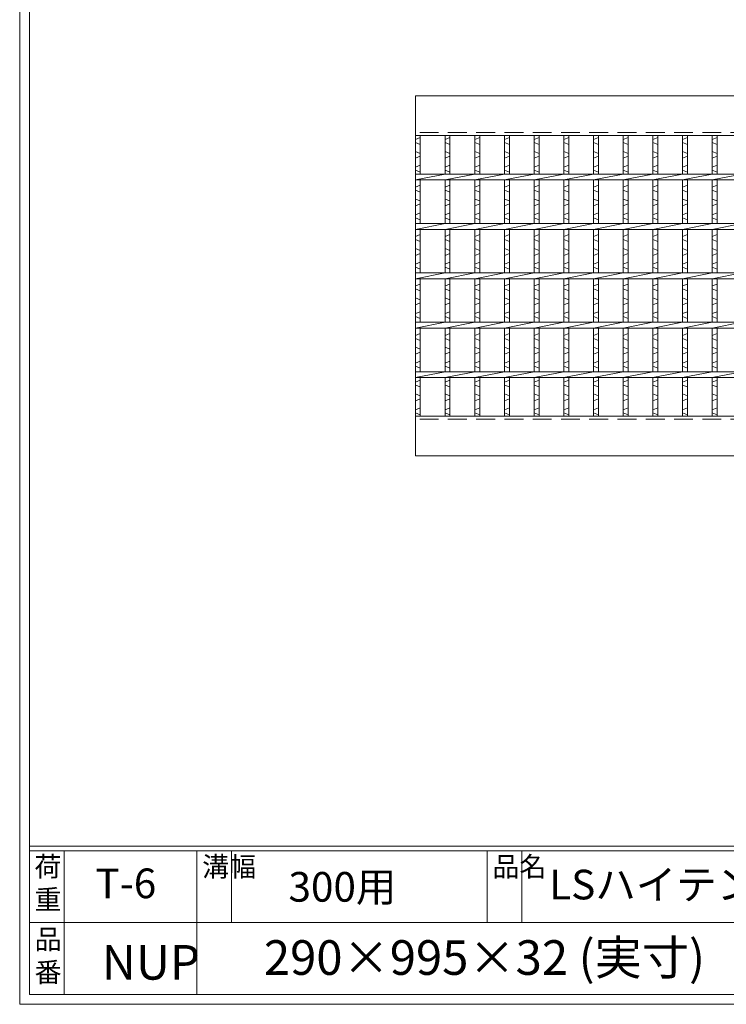
# Model space of a CAD drawing. Units: millimetres. Extents: x 0 to 2790, y 0 to 1973.
# Drawn here: x 0 to 714, y 0 to 996 of the extents above; entities that cross this region are included whole.
import ezdxf

# ---------------------------------------------------------------- set-up
doc = ezdxf.new("R2010")
doc.units = ezdxf.units.MM
doc.linetypes.add('HIDDEN', pattern=[9.525, 6.35, -3.175])
doc.layers.add('エンボス', color=4, linetype='Continuous', lineweight=5)
doc.layers.add('本体', color=7, linetype='Continuous', lineweight=13)
doc.layers.add('外枠', color=7, linetype='Continuous')

msp = doc.modelspace()

# ---------------------------------------------------------------- linework, layer by layer
at = {"layer": 'エンボス', "linetype": 'Continuous'}
for p, q in [((400, 874.981), (405, 877.181)), ((430, 874.981), (435, 877.181)), ((460, 874.981), (465, 877.181)), ((490, 874.981), (495, 877.181)), ((520, 874.981), (525, 877.181)), ((550, 874.981), (555, 877.181)), ((580, 874.981), (585, 877.181)), ((610, 874.981), (615, 877.181)), ((640, 874.981), (645, 877.181)), ((670, 874.981), (675, 877.181)), ((700, 874.981), (705, 877.181)), ((405, 869.981), (400, 871.981)), ((435, 869.981), (430, 871.981)), ((465, 869.981), (460, 871.981)), ((495, 869.981), (490, 871.981)), ((525, 869.981), (520, 871.981)), ((555, 869.981), (550, 871.981)), ((585, 869.981), (580, 871.981)), ((615, 869.981), (610, 871.981)), ((645, 869.981), (640, 871.981)), ((675, 869.981), (670, 871.981)), ((705, 869.981), (700, 871.981)), ((400, 862.981), (405, 860.981)), ((405, 857.981), (400, 855.981)), ((430, 862.981), (435, 860.981)), ((435, 857.981), (430, 855.981)), ((460, 862.981), (465, 860.981)), ((465, 857.981), (460, 855.981)), ((490, 862.981), (495, 860.981)), ((495, 857.981), (490, 855.981)), ((520, 862.981), (525, 860.981)), ((525, 857.981), (520, 855.981)), ((550, 862.981), (555, 860.981)), ((555, 857.981), (550, 855.981)), ((580, 862.981), (585, 860.981)), ((585, 857.981), (580, 855.981)), ((610, 862.981), (615, 860.981)), ((615, 857.981), (610, 855.981)), ((640, 862.981), (645, 860.981)), ((645, 857.981), (640, 855.981)), ((670, 862.981), (675, 860.981)), ((675, 857.981), (670, 855.981)), ((700, 862.981), (705, 860.981)), ((705, 857.981), (700, 855.981)), ((400, 846.981), (405, 848.981)), ((430, 846.981), (435, 848.981)), ((460, 846.981), (465, 848.981)), ((490, 846.981), (495, 848.981)), ((520, 846.981), (525, 848.981)), ((550, 846.981), (555, 848.981)), ((580, 846.981), (585, 848.981)), ((610, 846.981), (615, 848.981)), ((640, 846.981), (645, 848.981)), ((670, 846.981), (675, 848.981)), ((700, 846.981), (705, 848.981)), ((405, 841.981), (400, 843.981)), ((435, 841.981), (430, 843.981)), ((465, 841.981), (460, 843.981)), ((495, 841.981), (490, 843.981)), ((525, 841.981), (520, 843.981)), ((555, 841.981), (550, 843.981)), ((585, 841.981), (580, 843.981)), ((615, 841.981), (610, 843.981)), ((645, 841.981), (640, 843.981)), ((675, 841.981), (670, 843.981)), ((705, 841.981), (700, 843.981)), ((400, 826.779), (405, 828.779)), ((430, 826.779), (435, 828.779)), ((460, 826.779), (465, 828.779)), ((490, 826.779), (495, 828.779)), ((520, 826.779), (525, 828.779)), ((550, 826.779), (555, 828.779)), ((580, 826.779), (585, 828.779)), ((610, 826.779), (615, 828.779)), ((640, 826.779), (645, 828.779)), ((670, 826.779), (675, 828.779)), ((700, 826.779), (705, 828.779)), ((405, 821.779), (400, 823.779)), ((435, 821.779), (430, 823.779)), ((465, 821.779), (460, 823.779)), ((495, 821.779), (490, 823.779)), ((525, 821.779), (520, 823.779)), ((555, 821.779), (550, 823.779)), ((585, 821.779), (580, 823.779)), ((615, 821.779), (610, 823.779)), ((645, 821.779), (640, 823.779)), ((675, 821.779), (670, 823.779)), ((705, 821.779), (700, 823.779)), ((400, 814.779), (405, 812.779)), ((405, 809.779), (400, 807.779)), ((430, 814.779), (435, 812.779)), ((435, 809.779), (430, 807.779)), ((460, 814.779), (465, 812.779)), ((465, 809.779), (460, 807.779)), ((490, 814.779), (495, 812.779)), ((495, 809.779), (490, 807.779)), ((520, 814.779), (525, 812.779)), ((525, 809.779), (520, 807.779)), ((550, 814.779), (555, 812.779)), ((555, 809.779), (550, 807.779)), ((580, 814.779), (585, 812.779)), ((585, 809.779), (580, 807.779)), ((610, 814.779), (615, 812.779)), ((615, 809.779), (610, 807.779)), ((640, 814.779), (645, 812.779)), ((645, 809.779), (640, 807.779)), ((670, 814.779), (675, 812.779)), ((675, 809.779), (670, 807.779)), ((700, 814.779), (705, 812.779)), ((705, 809.779), (700, 807.779)), ((400, 798.779), (405, 800.779)), ((430, 798.779), (435, 800.779)), ((460, 798.779), (465, 800.779)), ((490, 798.779), (495, 800.779)), ((520, 798.779), (525, 800.779)), ((550, 798.779), (555, 800.779)), ((580, 798.779), (585, 800.779)), ((610, 798.779), (615, 800.779)), ((640, 798.779), (645, 800.779)), ((670, 798.779), (675, 800.779)), ((700, 798.779), (705, 800.779)), ((405, 793.779), (400, 795.779)), ((435, 793.779), (430, 795.779)), ((465, 793.779), (460, 795.779)), ((495, 793.779), (490, 795.779)), ((525, 793.779), (520, 795.779)), ((555, 793.779), (550, 795.779)), ((585, 793.779), (580, 795.779)), ((615, 793.779), (610, 795.779)), ((645, 793.779), (640, 795.779)), ((675, 793.779), (670, 795.779)), ((705, 793.779), (700, 795.779)), ((400, 776.779), (405, 778.779)), ((430, 776.779), (435, 778.779)), ((460, 776.779), (465, 778.779)), ((490, 776.779), (495, 778.779)), ((520, 776.779), (525, 778.779)), ((550, 776.779), (555, 778.779)), ((580, 776.779), (585, 778.779)), ((610, 776.779), (615, 778.779)), ((640, 776.779), (645, 778.779)), ((670, 776.779), (675, 778.779)), ((700, 776.779), (705, 778.779)), ((405, 771.779), (400, 773.779)), ((435, 771.779), (430, 773.779)), ((465, 771.779), (460, 773.779)), ((495, 771.779), (490, 773.779)), ((525, 771.779), (520, 773.779)), ((555, 771.779), (550, 773.779)), ((585, 771.779), (580, 773.779)), ((615, 771.779), (610, 773.779)), ((645, 771.779), (640, 773.779)), ((675, 771.779), (670, 773.779)), ((705, 771.779), (700, 773.779)), ((400, 764.779), (405, 762.779)), ((405, 759.779), (400, 757.779)), ((430, 764.779), (435, 762.779)), ((435, 759.779), (430, 757.779)), ((460, 764.779), (465, 762.779)), ((465, 759.779), (460, 757.779)), ((490, 764.779), (495, 762.779)), ((495, 759.779), (490, 757.779)), ((520, 764.779), (525, 762.779)), ((525, 759.779), (520, 757.779)), ((550, 764.779), (555, 762.779)), ((555, 759.779), (550, 757.779)), ((580, 764.779), (585, 762.779)), ((585, 759.779), (580, 757.779)), ((610, 764.779), (615, 762.779)), ((615, 759.779), (610, 757.779)), ((640, 764.779), (645, 762.779)), ((645, 759.779), (640, 757.779)), ((670, 764.779), (675, 762.779)), ((675, 759.779), (670, 757.779)), ((700, 764.779), (705, 762.779)), ((705, 759.779), (700, 757.779)), ((400, 748.779), (405, 750.779)), ((430, 748.779), (435, 750.779)), ((460, 748.779), (465, 750.779)), ((490, 748.779), (495, 750.779)), ((520, 748.779), (525, 750.779)), ((550, 748.779), (555, 750.779)), ((580, 748.779), (585, 750.779)), ((610, 748.779), (615, 750.779)), ((640, 748.779), (645, 750.779)), ((670, 748.779), (675, 750.779)), ((700, 748.779), (705, 750.779)), ((405, 743.779), (400, 745.779)), ((435, 743.779), (430, 745.779)), ((465, 743.779), (460, 745.779)), ((495, 743.779), (490, 745.779)), ((525, 743.779), (520, 745.779)), ((555, 743.779), (550, 745.779)), ((585, 743.779), (580, 745.779)), ((615, 743.779), (610, 745.779)), ((645, 743.779), (640, 745.779)), ((675, 743.779), (670, 745.779)), ((705, 743.779), (700, 745.779)), ((400, 726.779), (405, 728.779)), ((430, 726.779), (435, 728.779)), ((460, 726.779), (465, 728.779)), ((490, 726.779), (495, 728.779)), ((520, 726.779), (525, 728.779)), ((550, 726.779), (555, 728.779)), ((580, 726.779), (585, 728.779)), ((610, 726.779), (615, 728.779)), ((640, 726.779), (645, 728.779)), ((670, 726.779), (675, 728.779)), ((700, 726.779), (705, 728.779)), ((405, 721.779), (400, 723.779)), ((435, 721.779), (430, 723.779)), ((465, 721.779), (460, 723.779)), ((495, 721.779), (490, 723.779)), ((525, 721.779), (520, 723.779)), ((555, 721.779), (550, 723.779)), ((585, 721.779), (580, 723.779)), ((615, 721.779), (610, 723.779)), ((645, 721.779), (640, 723.779)), ((675, 721.779), (670, 723.779)), ((705, 721.779), (700, 723.779)), ((400, 714.779), (405, 712.779)), ((405, 709.779), (400, 707.779)), ((430, 714.779), (435, 712.779)), ((435, 709.779), (430, 707.779)), ((460, 714.779), (465, 712.779)), ((465, 709.779), (460, 707.779)), ((490, 714.779), (495, 712.779)), ((495, 709.779), (490, 707.779)), ((520, 714.779), (525, 712.779)), ((525, 709.779), (520, 707.779)), ((550, 714.779), (555, 712.779)), ((555, 709.779), (550, 707.779)), ((580, 714.779), (585, 712.779)), ((585, 709.779), (580, 707.779)), ((610, 714.779), (615, 712.779)), ((615, 709.779), (610, 707.779)), ((640, 714.779), (645, 712.779)), ((645, 709.779), (640, 707.779)), ((670, 714.779), (675, 712.779)), ((675, 709.779), (670, 707.779)), ((700, 714.779), (705, 712.779)), ((705, 709.779), (700, 707.779)), ((400, 698.779), (405, 700.779)), ((430, 698.779), (435, 700.779)), ((460, 698.779), (465, 700.779)), ((490, 698.779), (495, 700.779)), ((520, 698.779), (525, 700.779)), ((550, 698.779), (555, 700.779)), ((580, 698.779), (585, 700.779)), ((610, 698.779), (615, 700.779)), ((640, 698.779), (645, 700.779)), ((670, 698.779), (675, 700.779)), ((700, 698.779), (705, 700.779)), ((405, 693.779), (400, 695.779)), ((435, 693.779), (430, 695.779)), ((465, 693.779), (460, 695.779)), ((495, 693.779), (490, 695.779)), ((525, 693.779), (520, 695.779)), ((555, 693.779), (550, 695.779)), ((585, 693.779), (580, 695.779)), ((615, 693.779), (610, 695.779)), ((645, 693.779), (640, 695.779)), ((675, 693.779), (670, 695.779)), ((705, 693.779), (700, 695.779)), ((400, 676.779), (405, 678.779)), ((430, 676.779), (435, 678.779)), ((460, 676.779), (465, 678.779)), ((490, 676.779), (495, 678.779)), ((520, 676.779), (525, 678.779)), ((550, 676.779), (555, 678.779)), ((580, 676.779), (585, 678.779)), ((610, 676.779), (615, 678.779)), ((640, 676.779), (645, 678.779)), ((670, 676.779), (675, 678.779)), ((700, 676.779), (705, 678.779)), ((405, 671.779), (400, 673.779)), ((435, 671.779), (430, 673.779)), ((465, 671.779), (460, 673.779)), ((495, 671.779), (490, 673.779)), ((525, 671.779), (520, 673.779)), ((555, 671.779), (550, 673.779)), ((585, 671.779), (580, 673.779)), ((615, 671.779), (610, 673.779)), ((645, 671.779), (640, 673.779)), ((675, 671.779), (670, 673.779)), ((705, 671.779), (700, 673.779)), ((400, 664.779), (405, 662.779)), ((405, 659.779), (400, 657.779)), ((430, 664.779), (435, 662.779)), ((435, 659.779), (430, 657.779)), ((460, 664.779), (465, 662.779)), ((465, 659.779), (460, 657.779)), ((490, 664.779), (495, 662.779)), ((495, 659.779), (490, 657.779)), ((520, 664.779), (525, 662.779)), ((525, 659.779), (520, 657.779)), ((550, 664.779), (555, 662.779)), ((555, 659.779), (550, 657.779)), ((580, 664.779), (585, 662.779)), ((585, 659.779), (580, 657.779)), ((610, 664.779), (615, 662.779)), ((615, 659.779), (610, 657.779)), ((640, 664.779), (645, 662.779)), ((645, 659.779), (640, 657.779)), ((670, 664.779), (675, 662.779)), ((675, 659.779), (670, 657.779)), ((700, 664.779), (705, 662.779)), ((705, 659.779), (700, 657.779)), ((400, 648.779), (405, 650.779)), ((430, 648.779), (435, 650.779)), ((460, 648.779), (465, 650.779)), ((490, 648.779), (495, 650.779)), ((520, 648.779), (525, 650.779)), ((550, 648.779), (555, 650.779)), ((580, 648.779), (585, 650.779)), ((610, 648.779), (615, 650.779)), ((640, 648.779), (645, 650.779)), ((670, 648.779), (675, 650.779)), ((700, 648.779), (705, 650.779)), ((405, 643.779), (400, 645.779)), ((435, 643.779), (430, 645.779)), ((465, 643.779), (460, 645.779)), ((495, 643.779), (490, 645.779)), ((525, 643.779), (520, 645.779)), ((555, 643.779), (550, 645.779)), ((585, 643.779), (580, 645.779)), ((615, 643.779), (610, 645.779)), ((645, 643.779), (640, 645.779)), ((675, 643.779), (670, 645.779)), ((705, 643.779), (700, 645.779)), ((400, 629.603), (405, 631.603)), ((430, 629.603), (435, 631.603)), ((460, 629.603), (465, 631.603)), ((490, 629.603), (495, 631.603)), ((520, 629.603), (525, 631.603)), ((550, 629.603), (555, 631.603)), ((580, 629.603), (585, 631.603)), ((610, 629.603), (615, 631.603)), ((640, 629.603), (645, 631.603)), ((670, 629.603), (675, 631.603)), ((700, 629.603), (705, 631.603)), ((405, 624.603), (400, 626.603)), ((435, 624.603), (430, 626.603)), ((465, 624.603), (460, 626.603)), ((495, 624.603), (490, 626.603)), ((525, 624.603), (520, 626.603)), ((555, 624.603), (550, 626.603)), ((585, 624.603), (580, 626.603)), ((615, 624.603), (610, 626.603)), ((645, 624.603), (640, 626.603)), ((675, 624.603), (670, 626.603)), ((705, 624.603), (700, 626.603)), ((400, 617.603), (405, 615.603)), ((405, 612.603), (400, 610.603)), ((430, 617.603), (435, 615.603)), ((435, 612.603), (430, 610.603)), ((460, 617.603), (465, 615.603)), ((465, 612.603), (460, 610.603)), ((490, 617.603), (495, 615.603)), ((495, 612.603), (490, 610.603)), ((520, 617.603), (525, 615.603)), ((525, 612.603), (520, 610.603)), ((550, 617.603), (555, 615.603)), ((555, 612.603), (550, 610.603)), ((580, 617.603), (585, 615.603)), ((585, 612.603), (580, 610.603)), ((610, 617.603), (615, 615.603)), ((615, 612.603), (610, 610.603)), ((640, 617.603), (645, 615.603)), ((645, 612.603), (640, 610.603)), ((670, 617.603), (675, 615.603)), ((675, 612.603), (670, 610.603)), ((700, 617.603), (705, 615.603)), ((705, 612.603), (700, 610.603)), ((400, 601.603), (405, 603.603)), ((405, 596.403), (400, 598.603)), ((430, 601.603), (435, 603.603)), ((435, 596.403), (430, 598.603)), ((460, 601.603), (465, 603.603)), ((465, 596.403), (460, 598.603)), ((490, 601.603), (495, 603.603)), ((495, 596.403), (490, 598.603)), ((520, 601.603), (525, 603.603)), ((525, 596.403), (520, 598.603)), ((550, 601.603), (555, 603.603)), ((555, 596.403), (550, 598.603)), ((580, 601.603), (585, 603.603)), ((585, 596.403), (580, 598.603)), ((610, 601.603), (615, 603.603)), ((615, 596.403), (610, 598.603)), ((640, 601.603), (645, 603.603)), ((645, 596.403), (640, 598.603)), ((670, 601.603), (675, 603.603)), ((675, 596.403), (670, 598.603)), ((700, 601.603), (705, 603.603)), ((705, 596.403), (700, 598.603))]:
    msp.add_line(p, q, dxfattribs=at)
at = {"layer": '外枠', "lineweight": 9, "ltscale": 80}
for q in [(0, 1973.269), (2789.511, 0)]:
    msp.add_line((0, 0), q, dxfattribs=at)
at = {"layer": '外枠', "lineweight": 9, "ltscale": 100}
for p, q in [((10, 1963.878), (10, 10)), ((45, 155.399), (45, 10)), ((179.104, 155.399), (179.104, 10)), ((214.104, 155.399), (214.104, 82.7)), ((472.565, 155.399), (472.565, 82.7)), ((507.565, 155.399), (507.565, 82.7)), ((10, 10), (2780.12, 10))]:
    msp.add_line(p, q, dxfattribs=at)
at = {"layer": '外枠', "linetype": 'Continuous', "lineweight": 9, "ltscale": 100}
for p, q in [((10, 160.095), (2780.12, 160.095)), ((10, 155.399), (2780.12, 155.399)), ((10, 82.7), (1153.53, 82.7))]:
    msp.add_line(p, q, dxfattribs=at)
at = {"layer": '本体', "ltscale": 3}
for p, q in [((400, 919.091), (1395, 919.091)), ((400, 879.091), (1395, 879.091)), ((400, 595.091), (1395, 595.091)), ((400, 555.091), (1395, 555.091))]:
    msp.add_line(p, q, dxfattribs=at)
at = {"layer": '本体', "linetype": 'Continuous'}
for p, q in [((400, 919.091), (400, 879.091)), ((400, 879.091), (400, 840.091)), ((405, 879.091), (405, 840.091)), ((430, 879.091), (430, 840.091)), ((435, 879.091), (435, 840.091)), ((460, 879.091), (460, 840.091)), ((465, 879.091), (465, 840.091)), ((490, 879.091), (490, 840.091)), ((495, 879.091), (495, 840.091)), ((520, 879.091), (520, 840.091)), ((525, 879.091), (525, 840.091)), ((550, 879.091), (550, 840.091)), ((555, 879.091), (555, 840.091)), ((580, 879.091), (580, 840.091)), ((585, 879.091), (585, 840.091)), ((610, 879.091), (610, 840.091)), ((615, 879.091), (615, 840.091)), ((640, 879.091), (640, 840.091)), ((645, 879.091), (645, 840.091)), ((670, 879.091), (670, 840.091)), ((675, 879.091), (675, 840.091)), ((700, 879.091), (700, 840.091)), ((705, 879.091), (705, 840.091)), ((1395, 840.091), (400, 840.091)), ((400, 834.091), (430, 840.091)), ((400, 840.091), (400, 834.091)), ((430, 834.091), (460, 840.091)), ((460, 834.091), (490, 840.091)), ((490, 834.091), (520, 840.091)), ((520, 834.091), (550, 840.091)), ((550, 834.091), (580, 840.091)), ((580, 834.091), (610, 840.091)), ((610, 834.091), (640, 840.091)), ((640, 834.091), (670, 840.091)), ((670, 834.091), (700, 840.091)), ((700, 834.091), (730, 840.091)), ((1395, 834.091), (400, 834.091)), ((400, 834.091), (400, 790.091)), ((405, 834.091), (405, 790.091)), ((430, 834.091), (430, 790.091)), ((435, 834.091), (435, 790.091)), ((460, 834.091), (460, 790.091)), ((465, 834.091), (465, 790.091)), ((490, 834.091), (490, 790.091)), ((495, 834.091), (495, 790.091)), ((520, 834.091), (520, 790.091)), ((525, 834.091), (525, 790.091)), ((550, 834.091), (550, 790.091)), ((555, 834.091), (555, 790.091)), ((580, 834.091), (580, 790.091)), ((585, 834.091), (585, 790.091)), ((610, 834.091), (610, 790.091)), ((615, 834.091), (615, 790.091)), ((640, 834.091), (640, 790.091)), ((645, 834.091), (645, 790.091)), ((670, 834.091), (670, 790.091)), ((675, 834.091), (675, 790.091)), ((700, 834.091), (700, 790.091)), ((705, 834.091), (705, 790.091)), ((1395, 790.091), (400, 790.091)), ((400, 784.091), (430, 790.091)), ((400, 790.091), (400, 784.091)), ((430, 784.091), (460, 790.091)), ((460, 784.091), (490, 790.091)), ((490, 784.091), (520, 790.091)), ((520, 784.091), (550, 790.091)), ((550, 784.091), (580, 790.091)), ((580, 784.091), (610, 790.091)), ((610, 784.091), (640, 790.091)), ((640, 784.091), (670, 790.091)), ((670, 784.091), (700, 790.091)), ((700, 784.091), (730, 790.091)), ((1395, 784.091), (400, 784.091)), ((400, 784.091), (400, 740.091)), ((405, 784.091), (405, 740.091)), ((430, 784.091), (430, 740.091)), ((435, 784.091), (435, 740.091)), ((460, 784.091), (460, 740.091)), ((465, 784.091), (465, 740.091)), ((490, 784.091), (490, 740.091)), ((495, 784.091), (495, 740.091)), ((520, 784.091), (520, 740.091)), ((525, 784.091), (525, 740.091)), ((550, 784.091), (550, 740.091)), ((555, 784.091), (555, 740.091)), ((580, 784.091), (580, 740.091)), ((585, 784.091), (585, 740.091)), ((610, 784.091), (610, 740.091)), ((615, 784.091), (615, 740.091)), ((640, 784.091), (640, 740.091)), ((645, 784.091), (645, 740.091)), ((670, 784.091), (670, 740.091)), ((675, 784.091), (675, 740.091)), ((700, 784.091), (700, 740.091)), ((705, 784.091), (705, 740.091)), ((1395, 740.091), (400, 740.091)), ((400, 734.091), (430, 740.091)), ((400, 740.091), (400, 734.091)), ((430, 734.091), (460, 740.091)), ((460, 734.091), (490, 740.091)), ((490, 734.091), (520, 740.091)), ((520, 734.091), (550, 740.091)), ((550, 734.091), (580, 740.091)), ((580, 734.091), (610, 740.091)), ((610, 734.091), (640, 740.091)), ((640, 734.091), (670, 740.091)), ((670, 734.091), (700, 740.091)), ((700, 734.091), (730, 740.091)), ((1395, 734.091), (400, 734.091)), ((400, 734.091), (400, 690.091)), ((405, 734.091), (405, 690.091)), ((430, 734.091), (430, 690.091)), ((435, 734.091), (435, 690.091)), ((460, 734.091), (460, 690.091)), ((465, 734.091), (465, 690.091)), ((490, 734.091), (490, 690.091)), ((495, 734.091), (495, 690.091)), ((520, 734.091), (520, 690.091)), ((525, 734.091), (525, 690.091)), ((550, 734.091), (550, 690.091)), ((555, 734.091), (555, 690.091)), ((580, 734.091), (580, 690.091)), ((585, 734.091), (585, 690.091)), ((610, 734.091), (610, 690.091)), ((615, 734.091), (615, 690.091)), ((640, 734.091), (640, 690.091)), ((645, 734.091), (645, 690.091)), ((670, 734.091), (670, 690.091)), ((675, 734.091), (675, 690.091)), ((700, 734.091), (700, 690.091)), ((705, 734.091), (705, 690.091)), ((1395, 690.091), (400, 690.091)), ((400, 684.091), (430, 690.091)), ((400, 690.091), (400, 684.091)), ((430, 684.091), (460, 690.091)), ((460, 684.091), (490, 690.091)), ((490, 684.091), (520, 690.091)), ((520, 684.091), (550, 690.091)), ((550, 684.091), (580, 690.091)), ((580, 684.091), (610, 690.091)), ((610, 684.091), (640, 690.091)), ((640, 684.091), (670, 690.091)), ((670, 684.091), (700, 690.091)), ((700, 684.091), (730, 690.091)), ((1395, 684.091), (400, 684.091)), ((400, 684.091), (400, 640.091)), ((405, 684.091), (405, 640.091)), ((430, 684.091), (430, 640.091)), ((435, 684.091), (435, 640.091)), ((460, 684.091), (460, 640.091)), ((465, 684.091), (465, 640.091)), ((490, 684.091), (490, 640.091)), ((495, 684.091), (495, 640.091)), ((520, 684.091), (520, 640.091)), ((525, 684.091), (525, 640.091)), ((550, 684.091), (550, 640.091)), ((555, 684.091), (555, 640.091)), ((580, 684.091), (580, 640.091)), ((585, 684.091), (585, 640.091)), ((610, 684.091), (610, 640.091)), ((615, 684.091), (615, 640.091)), ((640, 684.091), (640, 640.091)), ((645, 684.091), (645, 640.091)), ((670, 684.091), (670, 640.091)), ((675, 684.091), (675, 640.091)), ((700, 684.091), (700, 640.091)), ((705, 684.091), (705, 640.091)), ((1395, 640.091), (400, 640.091)), ((400, 634.091), (430, 640.091)), ((400, 640.091), (400, 634.091)), ((430, 634.091), (460, 640.091)), ((460, 634.091), (490, 640.091)), ((490, 634.091), (520, 640.091)), ((520, 634.091), (550, 640.091)), ((550, 634.091), (580, 640.091)), ((580, 634.091), (610, 640.091)), ((610, 634.091), (640, 640.091)), ((640, 634.091), (670, 640.091)), ((670, 634.091), (700, 640.091)), ((700, 634.091), (730, 640.091)), ((1395, 634.091), (400, 634.091)), ((400, 634.091), (400, 595.091)), ((405, 634.091), (405, 595.091)), ((430, 634.091), (430, 595.091)), ((435, 634.091), (435, 595.091)), ((460, 634.091), (460, 595.091)), ((465, 634.091), (465, 595.091)), ((490, 634.091), (490, 595.091)), ((495, 634.091), (495, 595.091)), ((520, 634.091), (520, 595.091)), ((525, 634.091), (525, 595.091)), ((550, 634.091), (550, 595.091)), ((555, 634.091), (555, 595.091)), ((580, 634.091), (580, 595.091)), ((585, 634.091), (585, 595.091)), ((610, 634.091), (610, 595.091)), ((615, 634.091), (615, 595.091)), ((640, 634.091), (640, 595.091)), ((645, 634.091), (645, 595.091)), ((670, 634.091), (670, 595.091)), ((675, 634.091), (675, 595.091)), ((700, 634.091), (700, 595.091)), ((705, 634.091), (705, 595.091)), ((400, 555.091), (400, 595.091))]:
    msp.add_line(p, q, dxfattribs=at)
at = {"layer": '本体', "linetype": 'HIDDEN', "ltscale": 3}
for p, q in [((1395, 882.091), (400, 882.091)), ((1395, 592.091), (400, 592.091))]:
    msp.add_line(p, q, dxfattribs=at)

# ---------------------------------------------------------------- texts
at = {"layer": '外枠', "linetype": 'Continuous', "lineweight": 9, "ltscale": 100, "attachment_point": 1}
for s, insert, char_height, width in [('荷\\P重', (14.92, 149.332), 20, 30.0799), ('溝幅', (184.435, 149.307), 20, 29.6694), ('品名', (477.896, 149.307), 20, 29.6694), ('LSハイテンU字溝用グレーチング', (535.278, 136.154), 30, 645.27541), ('T-6', (76.617, 137.376), 30, 126.3036), ('300用', (271.752, 133.857), 30, 271.6208), ('品\\P番', (15.057, 75.82), 20, 23.52947), ('290×995×32 (実寸)', (246.857, 64.818), 35, 532.9183), ('NUP', (82.933, 59.96), 35, 88.8698)]:
    msp.add_mtext(s, dxfattribs=dict(at, insert=insert, char_height=char_height, width=width))

doc.saveas('drawing.dxf')
